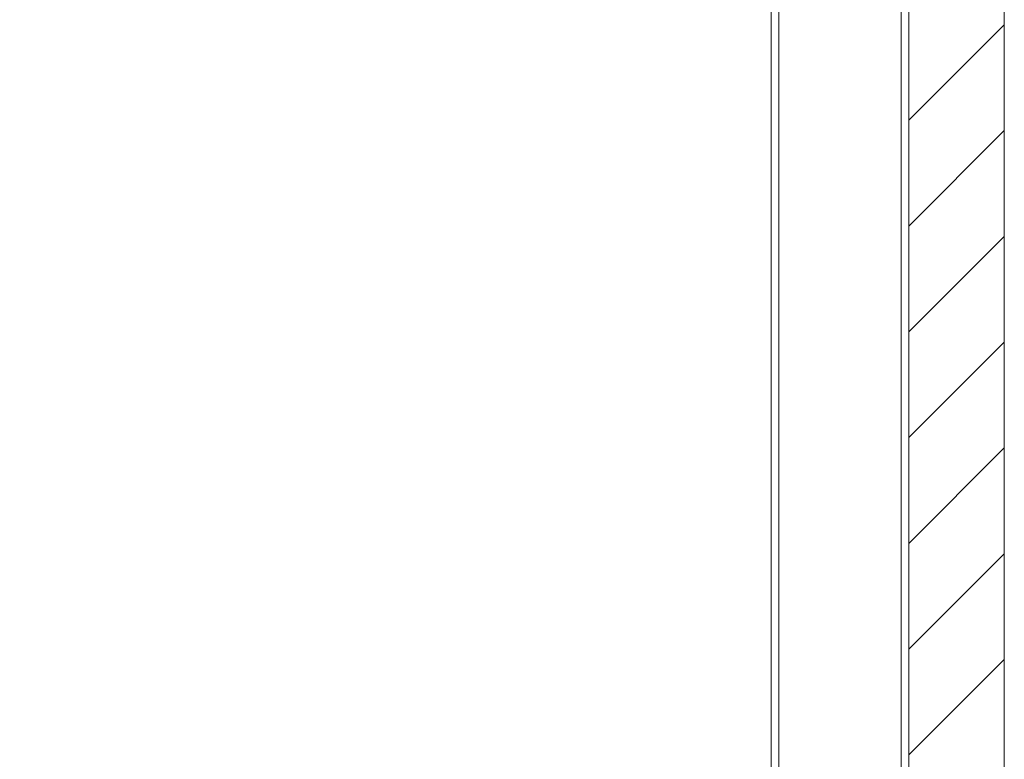
# Model space of a CAD drawing. Units: millimetres. Extents: x -4200 to 4200, y -2970 to 2970.
# Drawn here: x 3357 to 3679, y -549 to -307 of the extents above; entities that cross this region are included whole.
import ezdxf

# ---------------------------------------------------------------- set-up
doc = ezdxf.new("R2010")
doc.units = ezdxf.units.MM
doc.header["$LTSCALE"] = 20
doc.layers.add('一般', color=7, linetype='Continuous', lineweight=0)

msp = doc.modelspace()

# ---------------------------------------------------------------- linework, layer by layer
at = {"layer": '一般', "color": 2, "linetype": 'Continuous', "lineweight": 0}
for p, q in [((3648.03, -766.97), (3648.03, 629)), ((3679.28, -766.97), (3679.28, 629)), ((3603.03, 514.37), (3603.03, -766.97)), ((3605.53, 514.37), (3605.53, -766.97)), ((3645.53, 514.37), (3645.53, -766.97)), ((3648.03, 514.37), (3648.03, -766.97)), ((3648.03, -340.12), (3679.28, -308.87)), ((3648.03, -374.73), (3679.28, -343.48)), ((3648.03, -409.34), (3679.28, -378.09)), ((3648.03, -443.95), (3679.28, -412.7)), ((3648.03, -478.56), (3679.28, -447.31)), ((3648.03, -513.18), (3679.28, -481.93)), ((3648.03, -547.79), (3679.28, -516.54))]:
    msp.add_line(p, q, dxfattribs=at)

# ---------------------------------------------------------------- next in the draw order: wipeouts: each hides what was drawn before it
at = {"color": 255, "linetype": 'Continuous', "lineweight": 0}
msp.add_wipeout([(3625.54, 151.87), (3625.54, 146.86), (3625.16, 146.86), (3624.79, 146.84), (3624.43, 146.79), (3624.06, 146.73), (3623.71, 146.65), (3623.35, 146.55), (3623, 146.44), (3622.66, 146.3), (3622.32, 146.15), (3621.99, 145.99), (3621.67, 145.81), (3621.36, 145.61), (3621.06, 145.4), (3620.77, 145.17), (3620.49, 144.93), (3620.22, 144.68), (3619.97, 144.41), (3619.73, 144.13), (3619.5, 143.84), (3619.29, 143.54), (3619.09, 143.23), (3618.91, 142.91), (3618.75, 142.58), (3618.6, 142.24), (3618.47, 141.9), (3618.35, 141.55), (3618.25, 141.2), (3618.17, 140.84), (3618.11, 140.47), (3618.06, 140.11), (3618.04, 139.74), (3618.03, 139.37), (3618.04, 139.01), (3618.06, 138.64), (3618.11, 138.27), (3618.17, 137.91), (3618.25, 137.55), (3618.35, 137.2), (3618.47, 136.85), (3618.6, 136.5), (3618.75, 136.17), (3618.91, 135.84), (3619.09, 135.52), (3619.29, 135.21), (3619.5, 134.91), (3619.73, 134.62), (3619.97, 134.34), (3620.22, 134.07), (3620.49, 133.82), (3620.77, 133.58), (3621.06, 133.35), (3621.36, 133.14), (3621.67, 132.94), (3621.99, 132.76), (3622.32, 132.59), (3622.66, 132.44), (3623, 132.31), (3623.35, 132.2), (3623.71, 132.1), (3624.06, 132.02), (3624.43, 131.95), (3624.79, 131.91), (3625.16, 131.88), (3625.54, 131.88), (3625.54, 122.05), (3600.53, 97.99), (3584.1, 89.31), (2986.72, -482.89), (2986.36, -483.29), (2986, -483.69), (2985.66, -484.1), (2985.32, -484.51), (2985, -484.94), (2984.68, -485.37), (2984.38, -485.81), (2984.09, -486.25), (2983.8, -486.71), (2983.53, -487.17), (2983.27, -487.63), (2983.02, -488.11), (2982.78, -488.58), (2982.55, -489.07), (2982.34, -489.56), (2982.13, -490.05), (2981.94, -490.55), (2981.76, -491.05), (2981.59, -491.56), (2981.44, -492.07), (2981.29, -492.59), (2981.16, -493.1), (2981.04, -493.62), (2980.93, -494.15), (2980.84, -494.67), (2980.76, -495.2), (2980.69, -495.73), (2980.63, -496.26), (2980.58, -496.8), (2980.55, -497.33), (2980.53, -497.86), (2980.53, -498.4), (2980.53, -550.63), (2965.53, -550.63), (2965.53, -498.4), (2965.54, -497.5), (2965.57, -496.59), (2965.63, -495.69), (2965.7, -494.79), (2965.8, -493.89), (2965.92, -493), (2966.06, -492.11), (2966.22, -491.22), (2966.41, -490.33), (2966.61, -489.45), (2966.84, -488.58), (2967.08, -487.71), (2967.35, -486.85), (2967.64, -485.99), (2967.95, -485.14), (2968.28, -484.3), (2968.63, -483.47), (2969, -482.65), (2969.39, -481.83), (2969.79, -481.03), (2970.22, -480.23), (2970.67, -479.45), (2971.14, -478.67), (2971.62, -477.91), (2972.12, -477.16), (2972.64, -476.42), (2973.18, -475.7), (2973.74, -474.98), (2974.31, -474.28), (2974.9, -473.6), (2975.5, -472.93), (2976.13, -472.27), (3574.49, 100.88), (3583.48, 116.28), (3616.86, 148.38), (3617.32, 148.8), (3617.79, 149.19), (3618.28, 149.56), (3618.79, 149.9), (3619.31, 150.22), (3619.85, 150.51), (3620.41, 150.78), (3620.97, 151.01), (3621.55, 151.22), (3622.13, 151.4), (3622.73, 151.56), (3623.33, 151.68), (3623.94, 151.77), (3624.55, 151.83), (3625.16, 151.87)], dxfattribs=at).dxf.layer = '一般'

doc.saveas('drawing.dxf')
